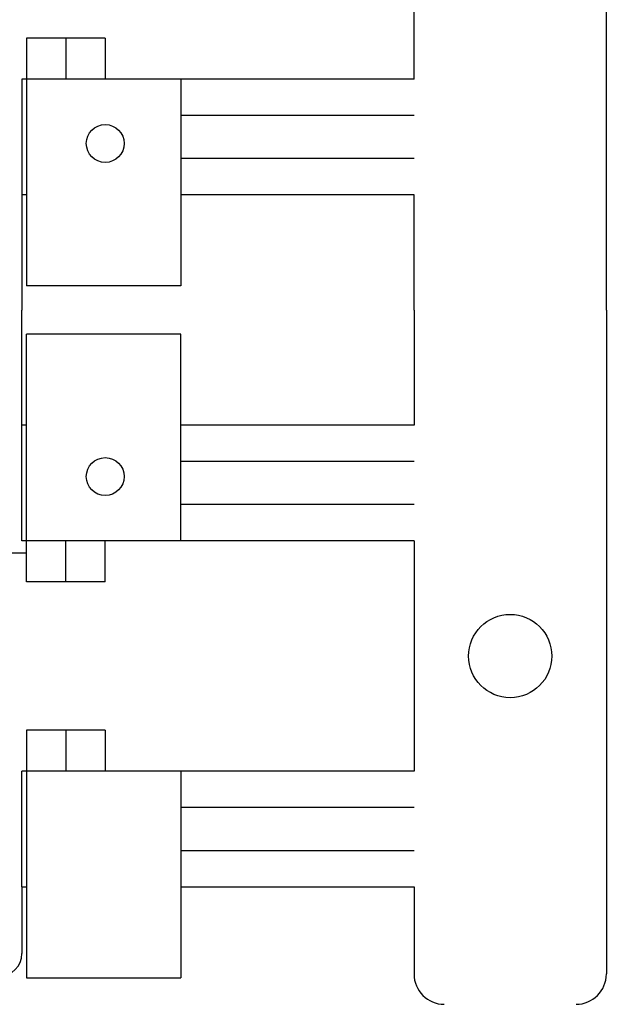
# Model space of a CAD drawing. Units: inches. Extents: x 0.2 to 21.8, y 0.7 to 16.3.
# Drawn here: x 7.6 to 8.7, y 12.7 to 14.5 of the extents above; entities that cross this region are included whole.
import ezdxf

# ---------------------------------------------------------------- set-up
doc = ezdxf.new("R2010")
doc.units = ezdxf.units.IN
doc.header["$MEASUREMENT"] = 0
doc.layers.add('DV1_TOP-VIS', color=7, linetype='Continuous')
doc.layers.add('VPORTS', color=7, linetype='Continuous')

# ---------------------------------------------------------------- blocks, each defined once
blk = doc.blocks.new('SE')
at = {"layer": 'DV1_TOP-VIS', "color": 7, "linetype": 'Continuous'}
for p, q in [((8.6872, 13.9697), (8.6872, 15.2075)), ((8.3287, 14.4002), (8.3287, 14.8292)), ((7.606, 14.4764), (7.606, 14.3324)), ((7.7528, 14.4764), (7.606, 14.4764)), ((7.6794, 14.4764), (7.6794, 14.4002)), ((7.7528, 14.4764), (7.7528, 14.4002)), ((8.3287, 14.4002), (7.5975, 14.4002)), ((7.5975, 14.4002), (7.5975, 13.9697)), ((7.8939, 14.4002), (7.8939, 14.0148)), ((7.606, 14.3324), (7.606, 14.0148)), ((8.3287, 14.3324), (7.8939, 14.3324)), ((8.3287, 14.252), (7.8939, 14.252)), ((7.606, 14.1842), (7.5975, 14.1842)), ((8.3287, 14.1842), (7.8939, 14.1842)), ((8.3287, 13.9697), (8.3287, 14.1842)), ((7.8939, 14.0148), (7.606, 14.0148)), ((7.5975, 13.5392), (7.5975, 13.9697)), ((8.3287, 13.9697), (8.3287, 13.7551)), ((8.6872, 13.9697), (8.6872, 12.7319)), ((7.606, 13.6069), (7.606, 13.9245)), ((7.8939, 13.9245), (7.606, 13.9245)), ((7.8939, 13.5392), (7.8939, 13.9245)), ((7.606, 13.7551), (7.5975, 13.7551)), ((8.3287, 13.7551), (7.8939, 13.7551)), ((8.3287, 13.6874), (7.8939, 13.6874)), ((7.606, 13.463), (7.606, 13.6069)), ((8.3287, 13.6069), (7.8939, 13.6069)), ((8.3287, 13.5392), (7.5975, 13.5392)), ((7.6794, 13.463), (7.6794, 13.5392)), ((7.7528, 13.463), (7.7528, 13.5392)), ((8.3287, 13.5392), (8.3287, 13.1101)), ((7.1259, 13.5173), (7.606, 13.5173)), ((7.7528, 13.463), (7.606, 13.463)), ((7.7528, 13.1863), (7.606, 13.1863)), ((7.606, 13.1863), (7.606, 13.0424)), ((7.6794, 13.1863), (7.6794, 13.1101)), ((7.7528, 13.1863), (7.7528, 13.1101)), ((7.5975, 12.8942), (7.5975, 13.1101)), ((8.3287, 13.1101), (7.5975, 13.1101)), ((7.8939, 13.1101), (7.8939, 12.7248)), ((7.606, 13.0424), (7.606, 12.7248)), ((8.3287, 13.0424), (7.8939, 13.0424)), ((7.8939, 12.9619), (8.3287, 12.9619)), ((7.5975, 12.8942), (7.606, 12.8942)), ((7.5975, 12.8942), (7.5975, 12.77)), ((7.8939, 12.8942), (8.3287, 12.8942)), ((8.3287, 12.8942), (8.3287, 12.7319)), ((7.606, 12.7248), (7.8939, 12.7248))]:
    blk.add_line(p, q, dxfattribs=at)
for centre, radius in [((7.7528, 14.2802), 0.0353), ((7.7528, 13.6592), 0.0353), ((8.5079, 13.3246), 0.0776)]:
    blk.add_circle(centre, radius, dxfattribs=at)
for centre, radius, start, end in [((7.5552, 12.77), 0.0423, 270, 0), ((8.3851, 12.7319), 0.0565, 180, 270), ((8.6307, 12.7319), 0.0565, 270, 0)]:
    blk.add_arc(centre, radius, start, end, dxfattribs=at)

msp = doc.modelspace()

# ---------------------------------------------------------------- block references
at = {"layer": 'VPORTS'}
msp.add_blockref('SE', (0, 0), dxfattribs=at)

doc.saveas('drawing.dxf')
